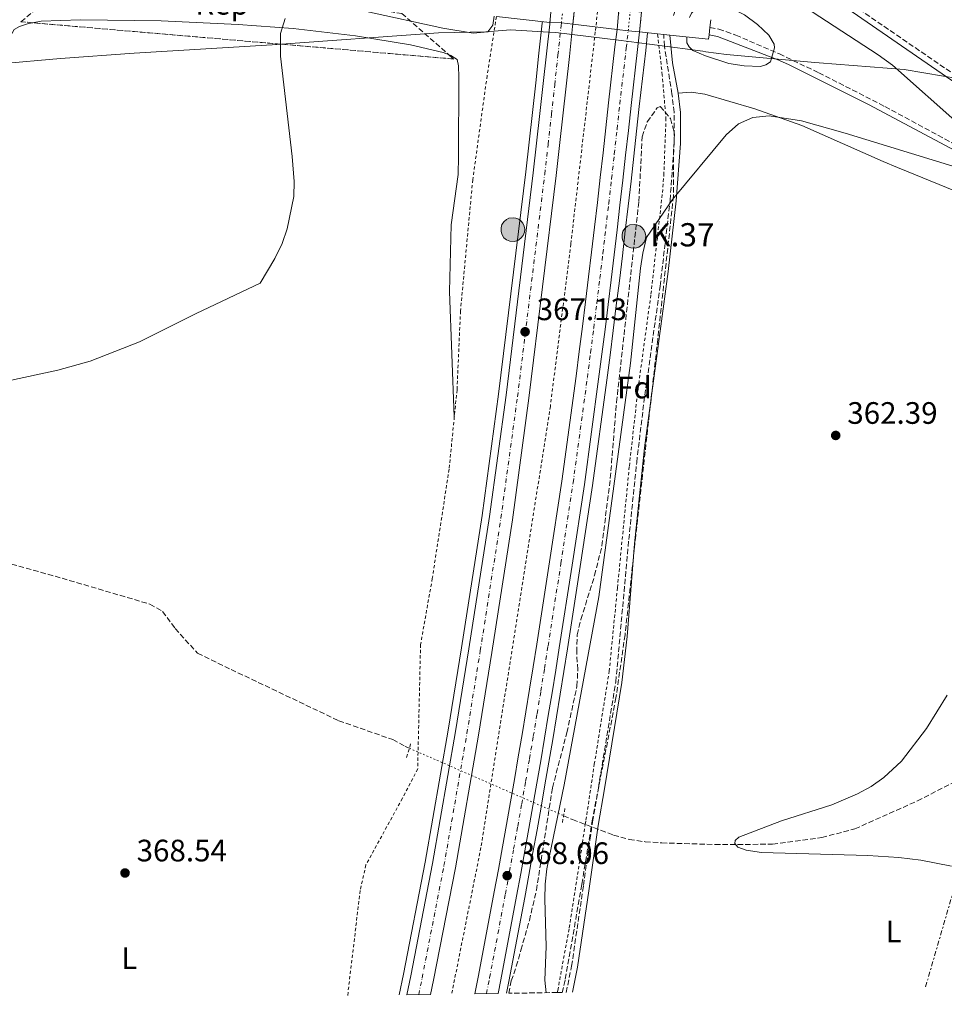
# Model space of a CAD drawing. Units: metres. Extents: x 604558 to 608034, y 4694517 to 4696881.
# Drawn here: x 605758 to 606057, y 4694533 to 4694851 of the extents above; entities that cross this region are included whole.
import ezdxf
from ezdxf.enums import TextEntityAlignment as Align

# ---------------------------------------------------------------- set-up
doc = ezdxf.new("R2010")
doc.units = ezdxf.units.M
doc.header["$MEASUREMENT"] = 0
for name, pattern in [('DGN Style 2', [1.7399219301090239, 1.043953158065414, -0.6959687720436097]), ('DGN Style 3', [2.435890702152634, 1.739921930109024, -0.6959687720436097]), ('DGN Style 4', [2.7856150101045474, 1.391937544087219, -0.6959687720436097, 0.001739921930109024, -0.6959687720436097]), ('DGN Style 5', [1.217945351076317, 0.5219765790327072, -0.6959687720436097]), ('DGN Style 7', [3.4798438602180486, 1.565929737098122, -0.6959687720436097, 0.5219765790327072, -0.6959687720436097])]:
    doc.linetypes.add(name, pattern=pattern)
for name, color, linetype, lineweight in [('Acequia de obra', 4, 'Continuous', 0), ('Autopista', 135, 'Continuous', 0), ('autovía', 7, 'DGN Style 4', 0), ('autovía no vista', 7, 'Continuous', 0), ('Camino', 7, 'DGN Style 3', 0), ('Cota de punto acotado terreno', 7, 'Continuous', 0), ('Curva de nivel intermedia', 30, 'Continuous', 0), ('Etiqueta de uso rústico', 92, 'Continuous', 0), ('Etiqueta de zona arbolada', 92, 'Continuous', 0), ('Hito kilométrico (PK) autopista', 7, 'Continuous', 0), ('Límite de municipio', 7, 'Continuous', 0), ('Línea blanca (vial)', 7, 'Continuous', 13), ('Línea de asfalto', 7, 'Continuous', 13), ('Línea de cambio de uso (parcela vista)', 92, 'Continuous', 0), ('Línea de cuneta (fondo)', 4, 'DGN Style 2', 0), ('Línea de pavimento', 1, 'Continuous', 0), ('Línea eléctrica', 6, 'DGN Style 7', 0), ('Margen derecho', 7, 'Continuous', 0), ('Pontón-alcantarilla (pasos de agua)', 1, 'DGN Style 2', 0), ('Puente', 1, 'Continuous', 0), ('Punto acotado terreno (símbolo)', 7, 'Continuous', 0), ('Tela metálica o alambrada', 7, 'DGN Style 2', 0), ('Texto de Punto Kilométrico autopista', 7, 'Continuous', 0), ('Vaguada', 142, 'DGN Style 3', 13), ('Vaguada no vista', 142, 'DGN Style 5', 0), ('Zona arbolada', 92, 'DGN Style 3', 0)]:
    doc.layers.add(name, color=color, linetype=linetype, lineweight=lineweight)
doc.styles.add('Style-Arial', font='arial.ttf')

# ---------------------------------------------------------------- blocks, each defined once
blk = doc.blocks.new('5PATER')
at = {"layer": 'Acequia de obra', "linetype": 'Continuous', "lineweight": 0}
h = blk.add_hatch(color=51, dxfattribs=at)
edge = h.paths.add_edge_path()
edge.add_ellipse((0, 0), major_axis=(-0.1095731443231308, -0.1110710700762829), ratio=0.9994222409660317, start_angle=0, end_angle=360)
blk = doc.blocks.new('5HITAU')
at = {"layer": 'Puente', "linetype": 'Continuous', "lineweight": 0}
for color, points in [(1, [(0.0462, -0.3858000000000001), (-0.098, -0.3703), (-0.2088, -0.3259000000000001), (-0.2865, -0.2635), (-0.3587, -0.1516), (-0.3809, -0.0502), (-0.3809, 0.059), (-0.3504, 0.1682), (-0.2810000000000001, 0.2618), (-0.2005, 0.3268), (-0.123, 0.3684), (0.0157, 0.3841), (0.1017, 0.3712000000000001), (0.1932, 0.3373), (0.2598, 0.2853), (0.3264000000000001, 0.2099), (0.3681, 0.111), (0.3846, 0.02), (0.3764, -0.08410000000000002), (0.3376, -0.1907), (0.2626, -0.2791), (0.1655, -0.3519)]), (2, [(0.0377, -0.2864), (-0.0741, -0.2744), (-0.1588, -0.2404), (-0.2128, -0.1971), (-0.2668, -0.1134), (-0.2830000000000001, -0.03960000000000001), (-0.2830000000000001, 0.0456), (-0.2609, 0.1244), (-0.2098, 0.1934), (-0.1461, 0.2448), (-0.09330000000000002, 0.2732), (0.0139, 0.2853), (0.0772, 0.2758), (0.1449, 0.2507), (0.1924, 0.2137), (0.2424, 0.1571), (0.2737, 0.0829), (0.286, 0.015), (0.2798, -0.0631), (0.2516, -0.1407), (0.195, -0.2073), (0.1213, -0.2626)])]:
    blk.add_hatch(color=color, dxfattribs=at).paths.add_polyline_path(points)
at = {"layer": 'Puente', "color": 7, "linetype": 'Continuous', "lineweight": 0, "flags": 128}
blk.add_lwpolyline([(-0.123, 0.3684), (-0.2005, 0.3268), (-0.2810000000000001, 0.2618), (-0.3504, 0.1682), (-0.3809, 0.059), (-0.3809, -0.0502), (-0.3587, -0.1516), (-0.2865, -0.2635), (-0.2088, -0.3259000000000001), (-0.098, -0.3703), (0.0462, -0.3858000000000001), (0.1655, -0.3519), (0.2626, -0.2791), (0.3376, -0.1907), (0.3764, -0.08410000000000002), (0.3846, 0.02), (0.3681, 0.111), (0.3264000000000001, 0.2099), (0.2598, 0.2853), (0.1932, 0.3373), (0.1017, 0.3712000000000001), (0.0157, 0.3841), (-0.123, 0.3684)], close=True, dxfattribs=at)

msp = doc.modelspace()

# ---------------------------------------------------------------- linework, layer by layer
at = {"layer": 'Autopista', "color": 135, "linetype": 'Continuous', "lineweight": 0}
for points in [[(605936.7600000006, 4694849.280000002, 371.8300000000018), (605936.6800000002, 4694848.54, 366.8699999999953), (605935.640000001, 4694838.920000002, 366.8899999999995), (605934.5900000002, 4694829.300000002, 366.9100000000035), (605933.5300000008, 4694819.690000001, 366.9100000000035), (605932.4600000001, 4694810.07, 366.9100000000035), (605931.3700000015, 4694800.430000001, 366.8899999999995), (605922.5699999996, 4694728.460000002, 367.2200000000012), (605917.1999999983, 4694689.140000001, 367.5500000000029), (605910.5300000008, 4694646.29, 367.5500000000029), (605906.219999999, 4694619.539999999, 367.5500000000029), (605898.7899999993, 4694576.739999998, 367.7200000000012), (605891.7199999995, 4694540.370000001, 367.7200000000012), (605890.7699999996, 4694535.789999999, 367.7400000000052), (605883.1299999997, 4694535.670000004, 367.75), (605884.3999999992, 4694541.84, 367.7200000000012), (605891.449999999, 4694578.09, 367.7200000000012), (605898.8599999987, 4694620.780000002, 367.5500000000029), (605903.1599999992, 4694647.460000001, 367.5500000000029), (605909.8099999988, 4694690.220000001, 367.5500000000029), (605915.170000001, 4694729.420000004, 367.2200000000012), (605923.960000002, 4694801.300000002, 366.8899999999995), (605925.0399999993, 4694810.910000001, 366.9100000000035), (605926.11, 4694820.510000001, 366.9100000000035), (605927.1700000018, 4694830.120000003, 366.9100000000035), (605928.2199999979, 4694839.730000001, 366.8899999999995), (605929.2600000015, 4694849.34, 366.8699999999953), (605929.3199999997, 4694849.91, 366.8699999999953), (605933.0500000002, 4694849.710000001, 371.8099999999977)], [(605958.2600000009, 4694846.809999998, 371.9199999999983), (605957.6499999984, 4694841.159999999, 367.0599999999977), (605955.5500000018, 4694823.05, 367.0599999999977), (605954.6800000002, 4694815.000000001, 367.1900000000023), (605953.8000000018, 4694806.95, 367.3000000000029), (605952.8899999997, 4694798.91, 367.3899999999995), (605951.9699999989, 4694790.87, 367.4700000000012), (605951.039999999, 4694782.830000003, 367.5299999999988), (605950.079999998, 4694774.79, 367.570000000007), (605949.1200000012, 4694766.75, 367.6000000000058), (605948.1299999988, 4694758.719999999, 367.6100000000006), (605947.1299999997, 4694750.690000001, 367.6100000000006), (605946.1100000005, 4694742.659999999, 367.5899999999965), (605945.0799999977, 4694734.629999998, 367.5500000000029), (605940.4599999998, 4694700.59, 367.8800000000047), (605936.5199999993, 4694674.469999999, 367.8800000000047), (605932.3700000007, 4694647.840000001, 367.8800000000047), (605931.2100000007, 4694640.530000002, 367.9199999999983), (605930.0199999993, 4694633.219999998, 367.9600000000065), (605928.8200000012, 4694625.920000004, 367.9900000000052), (605927.6000000008, 4694618.62, 368.0099999999948), (605926.3600000005, 4694611.32, 368.0299999999988), (605925.1099999986, 4694604.020000001, 368.0500000000029), (605923.839999999, 4694596.730000001, 368.0599999999977), (605922.5399999982, 4694589.440000002, 368.0599999999977), (605921.2399999973, 4694582.149999999, 368.0599999999977), (605919.9099999996, 4694574.870000001, 368.0599999999977), (605918.5700000006, 4694567.59, 368.0399999999936), (605913.4699999979, 4694540.489999998, 367.8800000000047), (605912.6000000006, 4694536.120000003, 367.8999999999942), (605905.0900000003, 4694535.999999999, 367.9100000000035), (605906.2600000015, 4694541.890000001, 367.8800000000047), (605911.3399999999, 4694568.930000001, 368.0399999999936), (605912.6799999988, 4694576.190000002, 368.0599999999977), (605914.0100000009, 4694583.460000001, 368.0599999999977), (605915.3099999996, 4694590.73, 368.0599999999977), (605916.6000000016, 4694598.000000001, 368.0599999999977), (605917.870000001, 4694605.27, 368.0500000000029), (605919.1200000006, 4694612.550000002, 368.0299999999988), (605920.3500000022, 4694619.830000003, 368.0099999999948), (605921.5700000003, 4694627.120000001, 367.9900000000052), (605922.7700000006, 4694634.409999999, 367.9600000000065), (605923.9499999986, 4694641.699999998, 367.9199999999983), (605925.120000002, 4694648.989999998, 367.8800000000047), (605929.2500000005, 4694675.580000003, 367.8800000000047), (605933.190000001, 4694701.640000002, 367.8800000000047), (605937.7999999999, 4694735.59, 367.5500000000029), (605938.8199999993, 4694743.59, 367.5899999999965), (605939.8400000007, 4694751.609999999, 367.6100000000006), (605940.8399999999, 4694759.62, 367.6100000000006), (605941.820000001, 4694767.640000001, 367.6000000000058), (605942.7899999989, 4694775.659999999, 367.570000000007), (605943.7399999988, 4694783.680000001, 367.5299999999988), (605944.6700000009, 4694791.710000001, 367.4700000000012), (605945.5899999996, 4694799.739999999, 367.3899999999995), (605946.4899999981, 4694807.770000001, 367.3000000000029), (605947.3799999999, 4694815.800000002, 367.1900000000023), (605948.2499999994, 4694823.859999999, 367.0599999999977), (605950.3500000006, 4694841.98, 367.0599999999977), (605951.0199999989, 4694847.629999998, 367.0599999999977), (605954.6099999985, 4694847.179999999, 371.8999999999942)]]:
    msp.add_polyline3d(points, close=True, dxfattribs=at)
at = {"layer": 'autovía', "color": 7, "linetype": 'DGN Style 4', "lineweight": 0}
for points in [[(605886.9499999991, 4694535.730000001, 367.7400000000052), (605888.0599999977, 4694541.109999999, 367.7200000000012), (605895.1200000009, 4694577.410000001, 367.7200000000012), (605902.5399999995, 4694620.160000001, 367.5500000000029), (605906.8500000011, 4694646.88, 367.5500000000029), (605913.4999999986, 4694689.680000001, 367.5500000000029), (605918.8699999999, 4694728.940000003, 367.2200000000013), (605927.6600000008, 4694800.859999999, 366.8899999999995), (605928.7499999994, 4694810.489999999, 366.9100000000035), (605929.8199999998, 4694820.100000002, 366.9100000000035), (605930.8799999994, 4694829.710000002, 366.9100000000035), (605931.9299999999, 4694839.32, 366.8899999999995), (605932.9699999993, 4694848.940000003, 366.8699999999956), (605933.0499999997, 4694849.710000002, 366.8699999999956)], [(605908.8400000005, 4694536.06, 367.9100000000035), (605909.8700000009, 4694541.190000002, 367.8800000000046), (605914.9499999993, 4694568.260000003, 368.0399999999935), (605916.2999999992, 4694575.530000002, 368.0599999999979), (605917.6200000002, 4694582.800000002, 368.0599999999979), (605918.9300000002, 4694590.080000003, 368.0599999999979), (605920.2199999975, 4694597.36, 368.0599999999979), (605921.4899999973, 4694604.649999999, 368.050000000003), (605922.7399999988, 4694611.930000001, 368.0299999999989), (605923.9799999994, 4694619.220000001, 368.0099999999949), (605925.1999999997, 4694626.520000001, 367.9900000000054), (605926.3999999978, 4694633.809999999, 367.9600000000065), (605927.579999998, 4694641.109999999, 367.9199999999984), (605928.7499999994, 4694648.410000001, 367.8800000000046), (605932.8799999978, 4694675.020000001, 367.8800000000046), (605936.8299999972, 4694701.120000001, 367.8800000000046), (605941.4400000006, 4694735.109999999, 367.5500000000029), (605942.4699999989, 4694743.120000003, 367.5899999999966), (605943.489999998, 4694751.149999999, 367.6100000000007), (605944.4899999973, 4694759.170000004, 367.6100000000007), (605945.4699999985, 4694767.2, 367.6000000000058), (605946.4400000006, 4694775.230000001, 367.5700000000071), (605947.3900000006, 4694783.260000002, 367.5299999999988), (605948.3200000006, 4694791.289999999, 367.4700000000012), (605949.239999997, 4694799.320000002, 367.3899999999995), (605950.1399999999, 4694807.359999999, 367.3000000000029), (605951.0300000019, 4694815.399999999, 367.1900000000024), (605951.899999999, 4694823.450000001, 367.0599999999976), (605954.0000000001, 4694841.570000002, 367.0599999999976), (605954.609999998, 4694847.180000001, 367.0599999999976)]]:
    msp.add_polyline3d(points, dxfattribs=at)
at = {"layer": 'autovía no vista', "color": 7, "linetype": 'DGN Style 5', "lineweight": 13, "extrusion": (0.0003273109714316594, 0.003085387247938062, 0.9999951866149448), "elevation": 15050.62559175871, "flags": 128}
msp.add_lwpolyline([(605929.1674611887, 4694825.819510812), (605929.8474676982, 4694832.229541323)], dxfattribs=at)
at = {"layer": 'autovía no vista', "color": 7, "linetype": 'DGN Style 5', "lineweight": 0, "extrusion": (0.000348828471829246, 0.003257521276710099, 0.9999946334225145), "elevation": 15871.80755230729, "flags": 128}
msp.add_lwpolyline([(605932.8851588654, 4694822.916742556), (605933.5351658008, 4694828.986774762)], dxfattribs=at)
at = {"layer": 'autovía no vista', "color": 7, "linetype": 'DGN Style 5', "lineweight": 13, "extrusion": (0.0003423826245803925, 0.003178537208302552, 0.99999488982462), "elevation": 15497.08346730095, "flags": 128}
msp.add_lwpolyline([(605936.5988733631, 4694823.738137486), (605937.2688801697, 4694829.958168904)], dxfattribs=at)
at = {"layer": 'autovía no vista', "color": 7, "linetype": 'DGN Style 5', "lineweight": 13, "elevation": 367.0599999999976, "flags": 128}
for points in [[(605951.0199999984, 4694847.63), (605951.6499999987, 4694853.970000001)], [(605958.2600000004, 4694846.809999999), (605958.9499999988, 4694853.200000001)]]:
    msp.add_lwpolyline(points, dxfattribs=at)
at = {"layer": 'autovía no vista', "color": 7, "linetype": 'DGN Style 5', "lineweight": 0, "elevation": 367.0599999999976, "flags": 128}
msp.add_lwpolyline([(605954.609999998, 4694847.180000001), (605955.300000001, 4694853.620000001)], dxfattribs=at)
at = {"layer": 'autovía no vista', "color": 7, "linetype": 'Continuous', "lineweight": 0}
for points in [[(605937.4299999989, 4694855.5, 371.7599999999948), (605936.7600000006, 4694849.280000002, 366.8699999999953), (605933.0500000002, 4694849.710000001, 371.8099999999977), (605929.3199999997, 4694849.91, 371.7899999999936), (605929.9999999992, 4694856.32, 366.8500000000058), (605933.7100000018, 4694855.879999998, 371.75)], [(605958.9499999993, 4694853.2, 371.8099999999977), (605958.2600000009, 4694846.809999998, 367.0599999999977), (605954.6099999985, 4694847.179999999, 371.8999999999942), (605951.0199999989, 4694847.629999998, 371.8899999999995), (605951.6499999992, 4694853.969999999, 367.0599999999977), (605955.3000000014, 4694853.62, 371.8000000000029)]]:
    msp.add_polyline3d(points, close=True, dxfattribs=at)
at = {"layer": 'Camino', "color": 7, "linetype": 'DGN Style 3', "lineweight": 0}
for points in [[(605981.760000001, 4694872.940000002, 364.6499999999943), (605984.0900000001, 4694873.989999998, 364.1399999999995), (605989.010000002, 4694873.840000001, 363.8099999999978), (605992.9999999995, 4694872.670000002, 363.479999999996), (606009.7099999997, 4694865.600000001, 363.0700000000069), (606018.9299999998, 4694860.91, 362.820000000007), (606023.1799999989, 4694858.280000002, 362.6600000000035), (606060.4200000016, 4694832.730000001, 361.75), (606069.7199999976, 4694826.79, 361.5599999999977), (606075.2699999998, 4694823.510000004, 361.2899999999937)], [(605934.5899999997, 4694536.449999999, 364.6900000000023), (605936.3299999987, 4694544.940000002, 364.0200000000042), (605940.170000001, 4694570.969999999, 363.479999999996), (605942.2499999999, 4694585.780000002, 362.3699999999953), (605943.1200000015, 4694591.600000002, 362.2299999999959), (605944.9999999991, 4694602.59, 362.9799999999959), (605950.6299999994, 4694636.830000003, 363.9700000000012), (605954.8200000004, 4694682.830000003, 364.6300000000048), (605957.3599999995, 4694707.690000003, 364.7299999999959), (605959.6700000007, 4694727.040000001, 364.8099999999977), (605964.9300000002, 4694764.660000001, 364.979999999996), (605968.1599999999, 4694792.469999999, 365.1199999999955), (605969.4899999977, 4694810.870000001, 365.6199999999953), (605969.4600000008, 4694820.870000001, 365.7599999999948), (605968.7600000012, 4694826.780000002, 365.9700000000012), (605966.3099999992, 4694842.239999999, 367.0899999999965), (605966.0900000002, 4694845.980000001, 367.1000000000059)], [(605981.019999999, 4694848.270000001, 372.5), (605983.8999999978, 4694847.739999998, 372.3500000000059), (605989.3799999985, 4694845.770000001, 371.7200000000013), (606003.4400000002, 4694839.690000001, 369.570000000007), (606016.1700000018, 4694833.640000001, 368.4900000000052), (606037.5599999978, 4694822.720000001, 366.9400000000024), (606090.1900000019, 4694794.149999999, 363.3800000000047), (606112.3, 4694782.560000001, 362.0700000000069), (606124.9200000021, 4694776.350000003, 361.479999999996), (606127.1499999984, 4694775.31, 361.4499999999972)]]:
    msp.add_polyline3d(points, dxfattribs=at)
at = {"layer": 'Curva de nivel intermedia', "color": 30, "linetype": 'Continuous', "lineweight": 0, "flags": 128}
for points, elevation in [([(606062.0199999998, 4694816.460000001), (606039.9500000017, 4694836.100000001), (606035.3800000009, 4694839.460000001), (606006.9300000013, 4694858.069999999)], 365.0000000000001), ([(605974.3700000015, 4694851.520000001), (605975.1200000005, 4694852.850000001), (605976.1500000008, 4694853.919999998), (605978.4800000021, 4694855.05), (605980.7700000008, 4694855.590000001), (605983.7999999995, 4694855.51), (605987.72, 4694854.550000001), (605992.1600000013, 4694852.289999999), (605996.3800000013, 4694849.220000001), (606000.0500000014, 4694845.769999999), (606001.7900000005, 4694842.880000001), (606001.9, 4694841.649999999), (606000.540000001, 4694837.159999999), (605999.1300000006, 4694836.130000001), (605997.3200000002, 4694835.619999999), (605992.13, 4694835.809999999), (605987.1800000013, 4694836.619999998), (605979.5700000006, 4694839.130000001), (605975.4500000011, 4694840.829999999), (605974.3100000012, 4694842.019999999), (605973.6100000015, 4694843.289999999), (605973.5900000016, 4694845.179999999)], 370.0000000000001), ([(605911.3799999997, 4694851.869999999), (605910.9200000014, 4694849.05), (605909.2899999998, 4694846.819999999), (605904.5600000002, 4694846.439999999), (605894.7200000008, 4694848.069999999), (605870.1400000006, 4694853.42)], 370.0000000000001), ([(605843.8100000002, 4694851.199999998), (605842.3500000006, 4694846.350000001), (605842.2900000003, 4694838.999999999), (605846.1100000001, 4694806.600000001), (605846.7100000014, 4694798.52), (605846.6199999999, 4694793.600000001), (605844.520000001, 4694783.189999999), (605842.8300000011, 4694778.430000001), (605840.4800000021, 4694773.609999998), (605835.7700000001, 4694765.609999998), (605815.1100000005, 4694755.820000002), (605796.82, 4694746.640000001), (605780.8000000004, 4694740.420000001), (605770.4300000013, 4694737.529999998), (605748.3600000012, 4694732.73)], 370.0000000000001), ([(605928.11, 4694536.349999999), (605927.7300000022, 4694540.369999999), (605928.1600000013, 4694551.279999999), (605927.7400000012, 4694566.590000001), (605927.8000000014, 4694571.4), (605928.3800000005, 4694576.380000001), (605933.9500000007, 4694603.5), (605945.1800000002, 4694664.319999999), (605955.3800000014, 4694739.73), (605958.5800000001, 4694770.430000001), (605959.3400000001, 4694775.359999998), (605960.5400000003, 4694780.37), (605968.910000001, 4694792.67), (605986.2800000005, 4694813.609999999), (605990.2900000005, 4694817.109999999), (605994.8600000015, 4694819.15), (606000.1200000008, 4694819.710000001), (606010.6500000008, 4694818.07), (606024.6600000008, 4694814.119999999), (606060.8700000008, 4694803.019999999)], 365.0000000000001), ([(606059, 4694577.25), (606049.1900000019, 4694579.239999999), (606041.9900000002, 4694580.100000001), (606032.0100000001, 4694580.730000001), (605997.7000000001, 4694581.67), (605992.7699999993, 4694582.46), (605990.010000001, 4694583.359999998), (605989.1000000014, 4694584.559999999), (605989.1600000017, 4694585.59), (605990.4, 4694586.67), (606004.1399999997, 4694591.880000002), (606020.4000000006, 4694597.020000001), (606028.7300000011, 4694600.59), (606033.120000001, 4694602.999999999), (606037.2000000002, 4694605.9), (606042.9400000002, 4694611.220000001), (606050.9700000011, 4694621.720000001), (606057.6299999999, 4694632.49)], 359.9999999999999)]:
    msp.add_lwpolyline(points, dxfattribs=dict(at, elevation=elevation))
at = {"layer": 'Límite de municipio', "color": 7, "linetype": 'Continuous', "lineweight": 0}
msp.add_polyline3d([(605751.6400000006, 4694836.530000002, 373.1500000000001), (605771.2199999989, 4694838.260000002, 372.2), (605795.0100000016, 4694839.899999999, 371.6600000000001), (605839.6499999985, 4694842.640000001, 370.1600000000001), (605893.3200000003, 4694846.480000001, 369.57), (605908.5899999999, 4694846.890000001, 370.0300000000001), (605916.6000000016, 4694847.480000001, 368.85), (605927.1700000018, 4694846.850000001, 366.88), (605931.2399999984, 4694846.609999999, 366.88), (605951.5, 4694844.149999999, 367.06), (605961.4499999993, 4694842.84, 367.06), (605974.5899999999, 4694841.100000001, 369.81), (605978.7399999984, 4694840.550000001, 370.44), (605979.6600000003, 4694840.430000001, 370.55), (605986.4100000003, 4694839.539999999, 370.75), (606014.9299999997, 4694836.920000002, 368.11), (606014.9400000013, 4694836.920000002, 368.11), (606016.3399999999, 4694836.789999999, 367.9000000000001), (606043.7199999989, 4694834.66, 364.4700000000001), (606056.4600000009, 4694832.5, 361.96), (606072.3999999985, 4694829.989999998, 361.29)], dxfattribs=at)
at = {"layer": 'Línea blanca (vial)', "color": 7, "linetype": 'Continuous', "lineweight": 13}
for points in [[(605883.1299999993, 4694535.670000004, 367.7500000000001), (605884.3999999987, 4694541.84, 367.7200000000012), (605891.4499999986, 4694578.090000001, 367.7200000000012), (605898.8599999981, 4694620.780000002, 367.5500000000029), (605903.1599999988, 4694647.460000002, 367.5500000000029), (605909.8099999983, 4694690.220000001, 367.5500000000029), (605915.1700000005, 4694729.420000004, 367.2200000000013), (605923.9600000015, 4694801.300000003, 366.8899999999995), (605925.0399999989, 4694810.910000001, 366.9100000000035), (605926.1099999995, 4694820.510000002, 366.9100000000035), (605927.1700000013, 4694830.120000003, 366.9100000000035), (605928.2199999974, 4694839.730000001, 366.8899999999995), (605929.260000001, 4694849.340000001, 366.8699999999956), (605929.3199999993, 4694849.910000001, 366.8699999999956)], [(605890.7699999991, 4694535.79, 367.7400000000052), (605891.719999999, 4694540.370000003, 367.7200000000012), (605898.7899999989, 4694576.739999998, 367.7200000000012), (605906.2199999986, 4694619.54, 367.5500000000029), (605910.5300000003, 4694646.29, 367.5500000000029), (605917.199999998, 4694689.140000001, 367.5500000000029), (605922.5699999989, 4694728.460000002, 367.2200000000013), (605931.370000001, 4694800.430000001, 366.8899999999995), (605932.4599999996, 4694810.070000002, 366.9100000000035), (605933.5300000003, 4694819.690000001, 366.9100000000035), (605934.5899999997, 4694829.300000003, 366.9100000000035), (605935.6400000004, 4694838.920000004, 366.8899999999995), (605936.6799999997, 4694848.540000001, 366.8699999999956), (605936.7600000001, 4694849.280000003, 366.8699999999956)], [(605905.0899999999, 4694536, 367.9100000000035), (605906.260000001, 4694541.890000002, 367.8800000000046), (605911.3399999995, 4694568.930000001, 368.0399999999935), (605912.6799999983, 4694576.190000002, 368.0599999999979), (605914.0100000005, 4694583.460000002, 368.0599999999979), (605915.3099999991, 4694590.730000001, 368.0599999999979), (605916.600000001, 4694598.000000001, 368.0599999999979), (605917.8700000006, 4694605.270000001, 368.050000000003), (605919.1200000001, 4694612.550000003, 368.0299999999989), (605920.3500000016, 4694619.830000003, 368.0099999999949), (605921.5699999998, 4694627.120000001, 367.9900000000054), (605922.7700000001, 4694634.41, 367.9600000000065), (605923.9499999981, 4694641.699999999, 367.9199999999984), (605925.1200000015, 4694648.989999998, 367.8800000000046), (605929.2499999999, 4694675.580000003, 367.8800000000046), (605933.1900000006, 4694701.640000002, 367.8800000000046), (605937.7999999995, 4694735.59, 367.5500000000029), (605938.8199999987, 4694743.59, 367.5899999999966), (605939.8400000002, 4694751.609999999, 367.6100000000007), (605940.8399999995, 4694759.620000001, 367.6100000000007), (605941.8200000006, 4694767.640000001, 367.6000000000058), (605942.7899999984, 4694775.66, 367.5700000000071), (605943.7399999984, 4694783.680000001, 367.5299999999988), (605944.6700000004, 4694791.710000001, 367.4700000000012), (605945.5899999992, 4694799.74, 367.3899999999995), (605946.4899999977, 4694807.770000001, 367.3000000000029), (605947.3799999994, 4694815.800000002, 367.1900000000024), (605948.249999999, 4694823.859999999, 367.0599999999976), (605950.35, 4694841.980000001, 367.0599999999976), (605951.0199999984, 4694847.63, 367.0599999999976)], [(605912.6000000001, 4694536.120000003, 367.8999999999941), (605913.4699999974, 4694540.489999998, 367.8800000000046), (605918.5700000002, 4694567.59, 368.0399999999935), (605919.9099999992, 4694574.870000003, 368.0599999999979), (605921.2399999968, 4694582.149999999, 368.0599999999979), (605922.5399999977, 4694589.440000003, 368.0599999999979), (605923.8399999986, 4694596.730000001, 368.0599999999979), (605925.1099999981, 4694604.020000001, 368.050000000003), (605926.36, 4694611.320000002, 368.0299999999989), (605927.6000000003, 4694618.620000001, 368.0099999999949), (605928.8200000008, 4694625.920000004, 367.9900000000054), (605930.0199999989, 4694633.219999999, 367.9600000000065), (605931.2100000002, 4694640.530000002, 367.9199999999984), (605932.3700000002, 4694647.840000002, 367.8800000000046), (605936.5199999987, 4694674.469999999, 367.8800000000046), (605940.4599999995, 4694700.59, 367.8800000000046), (605945.0799999973, 4694734.63, 367.5500000000029), (605946.11, 4694742.66, 367.5899999999966), (605947.1299999993, 4694750.690000001, 367.6100000000007), (605948.1299999983, 4694758.720000001, 367.6100000000007), (605949.1200000007, 4694766.750000001, 367.6000000000058), (605950.0799999974, 4694774.790000001, 367.5700000000071), (605951.0399999984, 4694782.830000003, 367.5299999999988), (605951.9699999985, 4694790.870000001, 367.4700000000012), (605952.8899999993, 4694798.91, 367.3899999999995), (605953.8000000011, 4694806.95, 367.3000000000029), (605954.6799999997, 4694815.000000002, 367.1900000000024), (605955.5500000013, 4694823.050000001, 367.0599999999976), (605957.6499999979, 4694841.16, 367.0599999999976), (605958.2600000004, 4694846.809999999, 367.0599999999976)]]:
    msp.add_polyline3d(points, dxfattribs=at)
at = {"layer": 'Línea de asfalto', "color": 7, "linetype": 'Continuous', "lineweight": 13}
for points in [[(605880.629999998, 4694535.63, 367.7500000000001), (605882.0100000016, 4694542.320000002, 367.7200000000012), (605889.0599999991, 4694578.530000003, 367.7200000000012), (605896.4599999998, 4694621.180000001, 367.5500000000029), (605900.7600000004, 4694647.840000002, 367.5500000000029), (605907.3999999987, 4694690.570000002, 367.5500000000029), (605912.7499999999, 4694729.730000001, 367.2200000000013), (605921.5399999986, 4694801.580000003, 366.8899999999995), (605922.6200000005, 4694811.180000001, 366.9100000000035), (605923.690000001, 4694820.780000002, 366.9100000000035), (605924.7500000005, 4694830.38, 366.9100000000035), (605925.800000001, 4694839.989999998, 366.8899999999995), (605926.8400000005, 4694849.600000002, 366.8699999999956), (605926.8999999985, 4694850.170000002, 366.8699999999956)], [(605915.329999997, 4694536.16, 367.8999999999941), (605916.0899999992, 4694539.980000001, 367.8800000000046), (605921.1899999998, 4694567.100000002, 368.0399999999935), (605922.530000001, 4694574.38, 368.0599999999979), (605923.8599999987, 4694581.670000004, 368.0599999999979), (605925.1700000007, 4694588.969999999, 368.0599999999979), (605926.4600000004, 4694596.260000003, 368.0599999999979), (605927.739999999, 4694603.560000001, 368.050000000003), (605928.9899999984, 4694610.870000003, 368.0299999999989), (605930.2299999989, 4694618.170000002, 368.0099999999949), (605931.4499999994, 4694625.480000001, 367.9900000000054), (605932.6599999985, 4694632.79, 367.9600000000065), (605933.8399999987, 4694640.11, 367.9199999999984), (605935.0100000022, 4694647.430000001, 367.8800000000046), (605939.1499999973, 4694674.060000001, 367.8800000000046), (605943.1000000013, 4694700.219999999, 367.8800000000046), (605947.7199999993, 4694734.280000003, 367.5500000000029), (605948.7600000009, 4694742.32, 367.5899999999966), (605949.78, 4694750.36, 367.6100000000007), (605950.7800000014, 4694758.390000002, 367.6100000000007), (605951.7600000005, 4694766.430000002, 367.6000000000058), (605952.7300000006, 4694774.469999999, 367.5700000000071), (605953.6799999982, 4694782.520000001, 367.5299999999988), (605954.6200000015, 4694790.56, 367.4700000000012), (605955.5399999979, 4694798.610000002, 367.3899999999995), (605956.4499999998, 4694806.66, 367.3000000000029), (605957.3299999982, 4694814.710000001, 367.1900000000024), (605958.1999999977, 4694822.750000001, 367.0599999999976), (605960.300000001, 4694840.86, 367.0599999999976), (605960.909999999, 4694846.530000002, 367.0599999999976)]]:
    msp.add_polyline3d(points, dxfattribs=at)
at = {"layer": 'Línea de cambio de uso (parcela vista)', "color": 92, "linetype": 'Continuous', "lineweight": 0}
for points in [[(605681.6600000003, 4694532.609999999, 371.2299999999959), (605682.9299999997, 4694539.310000001, 371.1600000000035), (605688.4800000006, 4694569.600000001, 371.820000000007), (605693.2199999997, 4694588.810000001, 372.3099999999977), (605700.0199999996, 4694615.480000001, 371.9900000000052), (605705.6100000005, 4694634.930000001, 371.4900000000052), (605711.2300000006, 4694655.300000001, 370.179999999993), (605716.25, 4694673.92, 369.679999999993), (605725.0199999996, 4694701.630000001, 369.5200000000041), (605730.0199999996, 4694722.619999999, 369.679999999993), (605735.4000000004, 4694743.58, 370.3399999999965), (605742.5599999996, 4694778.67, 372.1499999999942), (605745.8200000003, 4694802.960000001, 373.4700000000012), (605747.3899999997, 4694812.449999999, 373.4700000000012), (605754.3399999999, 4694844.09, 373.1399999999995), (605756.3300000001, 4694847.550000001, 372.6399999999995), (605757.9699999997, 4694848.58, 372.6399999999995), (605760.9000000004, 4694849.539999999, 372.4799999999959), (605762.2215999998, 4694849.776799999, 372.3744000000006)], [(605762.2215999998, 4694849.776799999, 372.3744000000006), (605765.0300000003, 4694850.279999999, 372.1499999999942), (605777.75, 4694850.710000001, 371.6600000000035), (605803.7599999999, 4694850.359999999, 371.3300000000018), (605828.6699999999, 4694849.220000001, 370.8300000000018), (605846.3700000001, 4694847.970000001, 369.5200000000041), (605866.5, 4694845.58, 369.0200000000041), (605884.2699999996, 4694842.66, 368.3699999999953), (605894.8499999996, 4694840.17, 368.0399999999936), (605896.5892000003, 4694839.5101, 367.9231)], [(605896.5892000003, 4694839.5101, 367.9231), (605897.3799999999, 4694839.210000001, 367.8699999999953), (605899.3799999999, 4694837.890000001, 367.8699999999953), (605899.8499999996, 4694835.810000001, 367.8699999999953), (605899.9600000001, 4694832.199999999, 368.0399999999936), (605899.8200000003, 4694806.51, 367.8699999999953), (605899.6500000004, 4694800.789999999, 368.0399999999936), (605897.4699999997, 4694784.5, 367.7100000000065), (605896.8799999999, 4694762.949999999, 367.5399999999936), (605898.4600000001, 4694722.480000001, 367.5399999999936)], [(605970.7300000006, 4694827.050000001, 365.9700000000012), (605974.9299999997, 4694827.350000001, 365.9700000000012), (605979.3799999999, 4694826.74, 365.9700000000012), (605995.5099999999, 4694821.960000001, 365.1499999999942), (606010.75, 4694816.550000001, 364.820000000007), (606036.9600000001, 4694804.949999999, 364), (606041.6299999999, 4694803, 364.1600000000035), (606081.4800000006, 4694786.779999999, 362.3500000000058)]]:
    msp.add_polyline3d(points, dxfattribs=at)
at = {"layer": 'Línea de cuneta (fondo)', "color": 4, "linetype": 'DGN Style 2', "lineweight": 0}
msp.add_polyline3d([(606105.3099999996, 4695770.26, 367.4600000000065), (606071.4699999997, 4695658.65, 367.1300000000047), (606061.2999999998, 4695619.730000001, 366.8000000000029), (606049.2199999997, 4695572.84, 366.3099999999977), (606038.3099999996, 4695529.02, 366.1399999999995), (606028.6100000005, 4695486.77, 365.9799999999959), (606020.1299999999, 4695445.109999999, 365.8099999999977), (606010.0700000003, 4695391.789999999, 365.6499999999942), (605999.6699999999, 4695332.779999999, 365.6499999999942), (605990.29, 4695269.289999999, 365.1600000000035), (605982.2100000001, 4695205.529999999, 364.8300000000018), (605976.8099999996, 4695161.42, 364.8300000000018), (605971.9900000002, 4695117.449999999, 364.6600000000035), (605967.1699999999, 4695074.720000001, 364.6600000000035), (605957.5, 4694978.08, 364.6600000000035), (605948.54, 4694889.789999999, 364.8300000000018), (605944, 4694846.800000001, 365.1600000000035), (605936.0800000001, 4694778.25, 365.320000000007), (605929.4900000002, 4694725.83, 365.320000000007), (605907.0499999998, 4694583.25, 365.9799999999959), (605897.5999999996, 4694535.890000001, 365.9799999999959)], dxfattribs=at)
at = {"layer": 'Línea de pavimento', "color": 1, "linetype": 'Continuous', "lineweight": 0, "elevation": 372.3500000000058, "flags": 128}
for points in [[(605981.3200000003, 4694850.77), (605981.0199999996, 4694848.27)], [(605980.7400000002, 4694845.83), (605980.5800000001, 4694844.430000001)], [(605981.0199999996, 4694848.27), (605980.7400000002, 4694845.83)]]:
    msp.add_lwpolyline(points, dxfattribs=at)
at = {"layer": 'Línea eléctrica', "color": 6, "linetype": 'DGN Style 7', "lineweight": 0}
msp.add_polyline3d([(606050.6900000023, 4694538.219999999, 362.7899999999936), (606142.9400000004, 4694856.480000001, 356.2899999999936), (606142.9404455504, 4694856.48487089, 356.2899999999936), (606296.7092350593, 4695387.127360235, 360.1300000000047), (606296.710000002, 4695387.13, 360.1300000000047), (606296.712703292, 4695387.139343865, 360.1300000000047), (606438.2494525157, 4695876.358923321, 360.1300000000047), (606438.2515609992, 4695876.369196574, 360.1300000000047), (606498.508423535, 4696231.370712293, 359.9700000000012), (606498.5093060901, 4696231.375911843, 359.9700000000012), (606498.5100000007, 4696231.38, 359.9700000000012), (606581.1499999977, 4696720.510000001, 365.2899999999936), (606604.9200000011, 4696860.350000002, 378.75)], dxfattribs=at)
at = {"layer": 'Margen derecho', "color": 7, "linetype": 'Continuous', "lineweight": 0, "extrusion": (0.5500940125090602, 0.02660572974166147, 0.8346788080133553), "elevation": 458555.6374083458, "flags": 128}
msp.add_lwpolyline([(4660071.448150725, -694307.2190997361), (4660081.351214748, -694305.693870927), (4660090.266697847, -694305.1676675375), (4660090.272864099, -694305.1673038381)], dxfattribs=at)
at = {"layer": 'Margen derecho', "color": 7, "linetype": 'Continuous', "lineweight": 0}
for points in [[(605969.2499354357, 4694852.079404595, 367.070000000007), (605970.6999999991, 4694856.29, 366.7700000000042), (605972.5599999988, 4694860.670000004, 366.2100000000065), (605975.9699999974, 4694866.38, 365.320000000007), (605976.8000000012, 4694867.340000001, 365.1199999999955), (605980.390000001, 4694870.120000001, 364.6999999999972), (605984.4899999979, 4694871.980000001, 364.1399999999995), (605988.6900000002, 4694871.850000001, 363.8099999999978), (605992.3299999967, 4694870.780000003, 363.479999999996), (606008.8700000015, 4694863.789999999, 363.0700000000069), (606017.780000001, 4694859.27, 362.8300000000019), (606022.079999997, 4694856.609999999, 362.6600000000035), (606059.1799999988, 4694831.16, 361.7599999999949), (606077.1999999988, 4694819.88, 361.1900000000023), (606091.1499999985, 4694812.090000002, 360.4900000000052), (606115.8799999986, 4694799.440000002, 359.6900000000023), (606123.5499999997, 4694795.320000002, 359.8600000000006), (606127.3500000017, 4694792.63, 359.8300000000017), (606130.9799999995, 4694788.649999999, 360.1900000000024), (606132.5899999988, 4694785.32, 360.5200000000042), (606133.0899999995, 4694783.040000001, 360.8500000000059), (606132.7399999986, 4694780.020000001, 361.0099999999949), (606130.499999999, 4694777.620000003, 361.1300000000048), (606127.1499999984, 4694775.31, 361.4499999999972)], [(605980.7399999973, 4694845.830000003, 372.479999999996), (605983.4400000018, 4694845.300000002, 372.300000000003), (606002.7100000014, 4694837.920000004, 369.570000000007), (606006.3900000005, 4694836.300000001, 369.179999999993), (606032.2499999994, 4694823.330000003, 367.2599999999949), (606119.5599999977, 4694776.81, 361.6300000000047)], [(605936.6299999983, 4694536.480000001, 364.6600000000034), (605938.289999999, 4694544.600000003, 364.0200000000042), (605941.949999998, 4694569.330000003, 363.5399999999935), (605944.9499999998, 4694590.440000002, 362.2100000000063), (605946.9699999982, 4694602.260000002, 362.9799999999959), (605952.6099999998, 4694636.580000003, 363.9700000000012), (605954.2500000005, 4694651.5, 364.2400000000052), (605956.6800000002, 4694681.390000002, 364.6199999999954), (605959.8899999998, 4694712.440000002, 364.7499999999999), (605967.5499999997, 4694769.370000003, 365.0000000000001), (605970.1499999971, 4694792.280000002, 365.1199999999955), (605971.4899999981, 4694810.800000002, 365.6199999999953), (605971.469999998, 4694820.800000002, 365.7599999999948), (605970.7300000006, 4694827.050000002, 365.9700000000012)]]:
    msp.add_polyline3d(points, dxfattribs=at)
at = {"layer": 'Pontón-alcantarilla (pasos de agua)', "color": 1, "linetype": 'DGN Style 2', "lineweight": 0, "flags": 128}
for points, elevation in [([(605883.04, 4694612.4), (605884.4500000002, 4694617.100000001)], 364.3699999999953), ([(605933.3600000005, 4694591.41), (605934.2300000006, 4694595.99)], 363.3899999999995)]:
    msp.add_lwpolyline(points, dxfattribs=dict(at, elevation=elevation))
at = {"layer": 'Puente', "color": 1, "linetype": 'Continuous', "lineweight": 0, "extrusion": (-0.004012072788084971, 0.0004398386062910482, 0.9999918548738003), "elevation": 5.730676608745853, "flags": 128}
msp.add_lwpolyline([(605908.694746284, 4694852.251607812), (605925.934888375, 4694850.361607629)], dxfattribs=at)
at = {"layer": 'Puente', "color": 1, "linetype": 'Continuous', "lineweight": 0, "extrusion": (-0.005346482146194132, 0.0002866746448516035, 0.9999856663704277), "elevation": -1521.911189754865, "flags": 128}
msp.add_lwpolyline([(605922.6475002522, 4694850.539210283), (605926.3775538703, 4694850.339210276)], dxfattribs=at)
at = {"layer": 'Puente', "color": 1, "linetype": 'Continuous', "lineweight": 0, "extrusion": (-0.005319301466453191, 0.0006165228136634723, 0.9999856623629807), "elevation": 43.14606062206121, "flags": 128}
msp.add_lwpolyline([(605926.4552777979, 4694850.575656799), (605930.1653316964, 4694850.145656715)], dxfattribs=at)
at = {"layer": 'Puente', "color": 1, "linetype": 'Continuous', "lineweight": 0, "extrusion": (-0.00415194890733311, 0.0004804148450842711, 0.9999912652227756), "elevation": 111.4835730980244, "flags": 128}
msp.add_lwpolyline([(605933.0810207553, 4694849.768223629), (605947.3411469597, 4694848.118223441)], dxfattribs=at)
at = {"layer": 'Puente', "color": 1, "linetype": 'Continuous', "lineweight": 0, "extrusion": (-0.002742415385880076, 0.0003437568037446468, 0.9999961804872614), "elevation": 324.0049945806129, "flags": 128}
msp.add_lwpolyline([(605949.7612413784, 4694847.796013212), (605953.3512553035, 4694847.346013185)], dxfattribs=at)
at = {"layer": 'Puente', "color": 1, "linetype": 'Continuous', "lineweight": 0, "extrusion": (-0.005423638149508067, 0.0005497934552040197, 0.9999851408277924), "elevation": -333.3878130453868, "flags": 128}
msp.add_lwpolyline([(605947.7146479046, 4694848.072857031), (605951.3647026925, 4694847.702856976)], dxfattribs=at)
at = {"layer": 'Puente', "color": 1, "linetype": 'Continuous', "lineweight": 0, "extrusion": (-0.00507298009345468, 0.0005289774127257137, 0.9999869924433359), "elevation": -218.6311095175402, "flags": 128}
msp.add_lwpolyline([(605952.3494842746, 4694847.582500291), (605958.1995611889, 4694846.972500204)], dxfattribs=at)
at = {"layer": 'Puente', "color": 1, "linetype": 'Continuous', "lineweight": 0, "extrusion": (-0.004988850681921152, 0.0005543167387512394, 0.9999874019715582), "elevation": -48.68731470727835, "flags": 128}
msp.add_lwpolyline([(605958.4247454541, 4694846.948274128), (605960.4047707021, 4694846.728274096)], dxfattribs=at)
at = {"layer": 'Puente', "color": 1, "linetype": 'Continuous', "lineweight": 0, "extrusion": (-0.06727960744527652, -0.5980408442109231, 0.7986367153327577), "elevation": -2848181.753067173, "flags": 128}
msp.add_lwpolyline([(77308.14176891456, 3780298.661378192), (77310.17386126277, 3780298.675336006), (77322.71421758275, 3780298.761076866)], dxfattribs=at)
at = {"layer": 'Tela metálica o alambrada', "color": 7, "linetype": 'DGN Style 2', "lineweight": 0}
for points in [[(605912.0800000001, 4694851.800000001, 369.9400000000023), (605909.0499999998, 4694832.67, 369.6100000000006), (605904.4199999999, 4694799.07, 368.9600000000065), (605900.4500000002, 4694756.640000001, 368.7899999999936), (605899.3300000001, 4694731.180000001, 367.9700000000012), (605898.4600000001, 4694722.480000001, 367.6900000000023)], [(605931.7199999997, 4694536.41, 365.1600000000035), (605931.8700000001, 4694537.119999999, 365.1000000000058), (605935.5999999996, 4694557.350000001, 364.1100000000006), (605940.7699999996, 4694590.74, 362.6900000000023), (605940.9900000002, 4694592.130000001, 362.6300000000047), (605943.6799999997, 4694610.16, 363.2899999999936), (605948.4800000006, 4694640.210000001, 363.7899999999936), (605951.1500000004, 4694667.199999999, 364.6100000000006), (605954.9900000002, 4694706.49, 364.7700000000041), (605957.7999999998, 4694731.439999999, 365.2700000000041), (605961.9800000006, 4694762.109999999, 365.1000000000058), (605965.6799999997, 4694794.91, 365.2700000000041), (605966.1200000001, 4694800.550000001, 365.2700000000041), (605966.8300000001, 4694818.49, 365.7599999999948), (605965.6399999997, 4694832.84, 366.5800000000018), (605964.1100000005, 4694846.199999999, 366.9100000000035)], [(605898.4600000001, 4694722.480000001, 367.6900000000023), (605896.7699999996, 4694705.49, 367.1499999999942), (605891.3399999999, 4694670.230000001, 366.820000000007), (605887.5599999996, 4694648.859999999, 366.4900000000052), (605886.6200000001, 4694608.67, 365.1699999999983), (605881.7000000002, 4694599.17, 365.5), (605869.8899999997, 4694577.65, 367.1399999999995), (605868.0499999998, 4694569.369999999, 367.6399999999995), (605864, 4694535.380000001, 367.3800000000047)]]:
    msp.add_polyline3d(points, dxfattribs=at)
at = {"layer": 'Vaguada', "color": 142, "linetype": 'DGN Style 3', "lineweight": 13}
for points in [[(605724.0300000003, 4694688.050000001, 368.6499999999942), (605740.3200000003, 4694679.720000001, 368.320000000007), (605753.0899999999, 4694675.49, 367.8300000000018), (605771.7699999996, 4694670.289999999, 367.1699999999983), (605800.0999999996, 4694661.91, 367.0099999999948), (605804.25, 4694659.560000001, 366.8399999999965), (605808.2800000003, 4694654.029999999, 366.8399999999965), (605815.54, 4694646.039999999, 365.8500000000058), (605826.3499999996, 4694640.810000001, 365.8500000000058), (605861.1399999997, 4694624.25, 365.0299999999988), (605878.5800000001, 4694618.130000001, 364.0399999999936), (605882.6200000001, 4694615.939999999, 363.8800000000047), (605883.9299999997, 4694615.359999999, 363.8399999999965)], [(605933.7699999996, 4694593.560000001, 362.320000000007), (605936.6100000005, 4694592.32, 362.2400000000052), (605949.8899999997, 4694587.300000001, 361.4100000000035), (605954.9699999997, 4694585.859999999, 361.0800000000018), (605960.1299999999, 4694585.119999999, 360.5899999999965), (605965.4400000004, 4694584.77, 360.429999999993), (605982.6699999999, 4694584.25, 360.2599999999948), (606001.2800000003, 4694584.33, 359.6000000000058), (606017.1500000004, 4694586.5, 359.2700000000041), (606027.8200000003, 4694589.300000001, 359.2700000000041), (606048.0199999996, 4694598.310000001, 358.9499999999971), (606068.1600000003, 4694608.710000001, 358.4499999999971)]]:
    msp.add_polyline3d(points, dxfattribs=at)
at = {"layer": 'Vaguada no vista', "color": 142, "linetype": 'DGN Style 5', "lineweight": 0, "extrusion": (0.02558987755018832, -0.01119300422466278, 0.999609861307597), "elevation": -36678.65592738176, "flags": 128}
msp.add_lwpolyline([(4543967.680326969, 1325715.370546416), (4543967.680326969, 1325660.950182581)], dxfattribs=at)
at = {"layer": 'Zona arbolada', "color": 92, "linetype": 'DGN Style 3', "lineweight": 0, "extrusion": (0.02428144002672439, 0.02202967644568289, 0.99946240801039), "elevation": 118507.5660946923, "flags": 128}
msp.add_lwpolyline([(3069938.81328171, -3601397.017649074), (3069936.636813109, -3601397.258608586), (3070036.702778892, -3601304.351941006)], dxfattribs=at)
at = {"layer": 'Zona arbolada', "color": 92, "linetype": 'DGN Style 3', "lineweight": 0}
for points in [[(605881.54, 4694852.810000001, 370), (605898.2300000006, 4694838.060000001, 369.9199999999983), (605758.4699999997, 4694850.100000001, 373.0500000000029), (605771.2800000003, 4694860.58, 372.6900000000023), (605797.6799999997, 4694863.289999999, 371.7599999999948), (605836.5, 4694859.02, 370.320000000007)], [(605933.3200000003, 4694536.430000001, 372.1399999999995), (605931.7199999997, 4694536.41, 365.1600000000035), (605916.0599999996, 4694536.17, 373.1499999999942), (605916.8700000001, 4694540.16, 373.1300000000047), (605918.4600000001, 4694544.890000001, 373.4499999999971), (605919.9800000006, 4694550.109999999, 373.3800000000047), (605922.6900000004, 4694559.74, 372.929999999993), (605924.9699999997, 4694569.470000001, 372.5099999999948), (605930.1600000003, 4694602.59, 372.4700000000012), (605934.8300000001, 4694620.390000001, 372.4700000000012), (605938.0800000001, 4694635.42, 372.4700000000012), (605938.3399999999, 4694640.75, 372.4700000000012), (605937.9800000006, 4694646.430000001, 372.4700000000012), (605938.1600000003, 4694652.050000001, 372.8000000000029), (605939.3300000001, 4694656.949999999, 372.7599999999948), (605943.7800000003, 4694671.24, 372.4799999999959), (605946.1399999997, 4694680.779999999, 372.4700000000012), (605948.8499999996, 4694702.58, 372.4700000000012), (605950.8499999996, 4694727.180000001, 372.4700000000012), (605958.0700000003, 4694792.029999999, 372.4700000000012), (605959.1299999999, 4694812.970000001, 372.4700000000012), (605960.79, 4694817.730000001, 372.4700000000012), (605963.9900000002, 4694822.300000001, 372.4700000000012), (605964.9900000002, 4694822.77, 372.4700000000012), (605968.2999999998, 4694818.82, 372.4700000000012), (605969.5800000001, 4694813.859999999, 372.2700000000041), (605969.29, 4694808.880000001, 372.1399999999995), (605969.2400000002, 4694793.84, 372.7299999999959), (605964.1500000004, 4694747.439999999, 374.1600000000035), (605957.0800000001, 4694684.130000001, 373.6900000000023), (605953.5899999999, 4694651.99, 373.1300000000047), (605950.6799999997, 4694631.689999999, 373.0399999999936), (605943.0800000001, 4694592.42, 371.9499999999971), (605939.6399999997, 4694571.289999999, 371.8099999999977), (605934.2300000006, 4694540.4, 372.1399999999995)]]:
    msp.add_polyline3d(points, close=True, dxfattribs=at)
for points in [[(605762.2215999998, 4694849.776799999, 372.9660000000004), (605758.4699999997, 4694850.100000001, 373.0500000000029), (605771.2800000003, 4694860.58, 372.6900000000023), (605797.6799999997, 4694863.289999999, 371.7599999999948), (605836.5, 4694859.02, 370.320000000007), (605881.54, 4694852.810000001, 370), (605896.5892000003, 4694839.5101, 369.9278999999952)], [(605916.0599999996, 4694536.17, 373.1499999999942), (605916.8700000001, 4694540.16, 373.1300000000047), (605918.4600000001, 4694544.890000001, 373.4499999999971), (605919.9800000006, 4694550.109999999, 373.3800000000047), (605922.6900000004, 4694559.74, 372.929999999993), (605924.9699999997, 4694569.470000001, 372.5099999999948), (605930.1600000003, 4694602.59, 372.4700000000012), (605934.8300000001, 4694620.390000001, 372.4700000000012), (605938.0800000001, 4694635.42, 372.4700000000012), (605938.3399999999, 4694640.75, 372.4700000000012), (605937.9800000006, 4694646.430000001, 372.4700000000012), (605938.1600000003, 4694652.050000001, 372.8000000000029), (605939.3300000001, 4694656.949999999, 372.7599999999948), (605943.7800000003, 4694671.24, 372.4799999999959), (605946.1399999997, 4694680.779999999, 372.4700000000012), (605948.8499999996, 4694702.58, 372.4700000000012), (605950.8499999996, 4694727.180000001, 372.4700000000012), (605958.0700000003, 4694792.029999999, 372.4700000000012), (605959.1299999999, 4694812.970000001, 372.4700000000012), (605960.79, 4694817.730000001, 372.4700000000012), (605963.9900000002, 4694822.300000001, 372.4700000000012), (605964.9900000002, 4694822.77, 372.4700000000012), (605968.2999999998, 4694818.82, 372.4700000000012), (605969.5800000001, 4694813.859999999, 372.2700000000041), (605969.29, 4694808.880000001, 372.1399999999995), (605969.2400000002, 4694793.84, 372.7299999999959), (605964.1500000004, 4694747.439999999, 374.1600000000035), (605957.0800000001, 4694684.130000001, 373.6900000000023), (605953.5899999999, 4694651.99, 373.1300000000047), (605950.6799999997, 4694631.689999999, 373.0399999999936), (605943.0800000001, 4694592.42, 371.9499999999971), (605939.6399999997, 4694571.289999999, 371.8099999999977), (605934.2300000006, 4694540.4, 372.1399999999995), (605933.3200000003, 4694536.430000001, 372.1399999999995)]]:
    msp.add_polyline3d(points, dxfattribs=at)

# ---------------------------------------------------------------- block references
at = {"layer": 'Hito kilométrico (PK) autopista', "color": 7, "linetype": 'Continuous', "lineweight": 0, "xscale": 10, "yscale": 10, "zscale": 10}
for p in [(605917.3500000027, 4694782.930000001, 367.0800000000018), (605956.4300000002, 4694780.78, 366.4499999999971)]:
    msp.add_blockref('5HITAU', p, dxfattribs=at)
at = {"layer": 'Punto acotado terreno (símbolo)', "color": 7, "linetype": 'Continuous', "lineweight": 0, "xscale": 10, "yscale": 10, "zscale": 10}
for p in [(605921.3199999996, 4694749.930000002, 367.1300000000047), (606021.6499999978, 4694716.430000001, 362.3899999999995), (605792.1000000016, 4694575.039999999, 368.5399999999936), (605915.5300000004, 4694574.180000001, 368.0599999999982)]:
    msp.add_blockref('5PATER', p, dxfattribs=at)

# ---------------------------------------------------------------- texts
at = {"layer": 'Cota de punto acotado terreno', "color": 7, "linetype": 'Continuous', "lineweight": 0, "style": 'Style-Arial'}
for s, p in [('367.13', (605925.0700000006, 4694753.679999999, 367.1300000000047)), ('362.39', (606025.399999999, 4694720.180000001, 362.3899999999995)), ('368.54', (605795.8500000027, 4694578.789999999, 368.5399999999936)), ('368.06', (605919.2800000014, 4694577.929999999, 368.0599999999977))]:
    msp.add_text(s, height=7.000000000000002, dxfattribs=at).set_placement(p)
at = {"layer": 'Etiqueta de uso rústico', "color": 92, "linetype": 'Continuous', "lineweight": 0, "style": 'Style-Arial'}
for p in [(606040.3314203809, 4694556.100010002, 363.6199999999953), (605793.4614203797, 4694547.530009999, 368.9199999999983)]:
    msp.add_text('L', height=7.000000000000002, dxfattribs=at).set_placement(p, align=Align.MIDDLE_CENTER)
at = {"layer": 'Etiqueta de zona arbolada', "color": 92, "linetype": 'Continuous', "lineweight": 0, "style": 'Style-Arial'}
for s, p in [('Rep', (605823.4613617447, 4694855.92001, 370.8000000000029)), ('Fd', (605956.6574413633, 4694731.91001, 364.9600000000065))]:
    msp.add_text(s, height=7.000000000000002, dxfattribs=at).set_placement(p, align=Align.MIDDLE_CENTER)
at = {"layer": 'Texto de Punto Kilométrico autopista', "color": 7, "linetype": 'Continuous', "lineweight": 0, "style": 'Style-Arial'}
msp.add_text('K.37', height=7.5, dxfattribs=at).set_placement((605961.6999999986, 4694777.52, 365))

doc.saveas('drawing.dxf')
